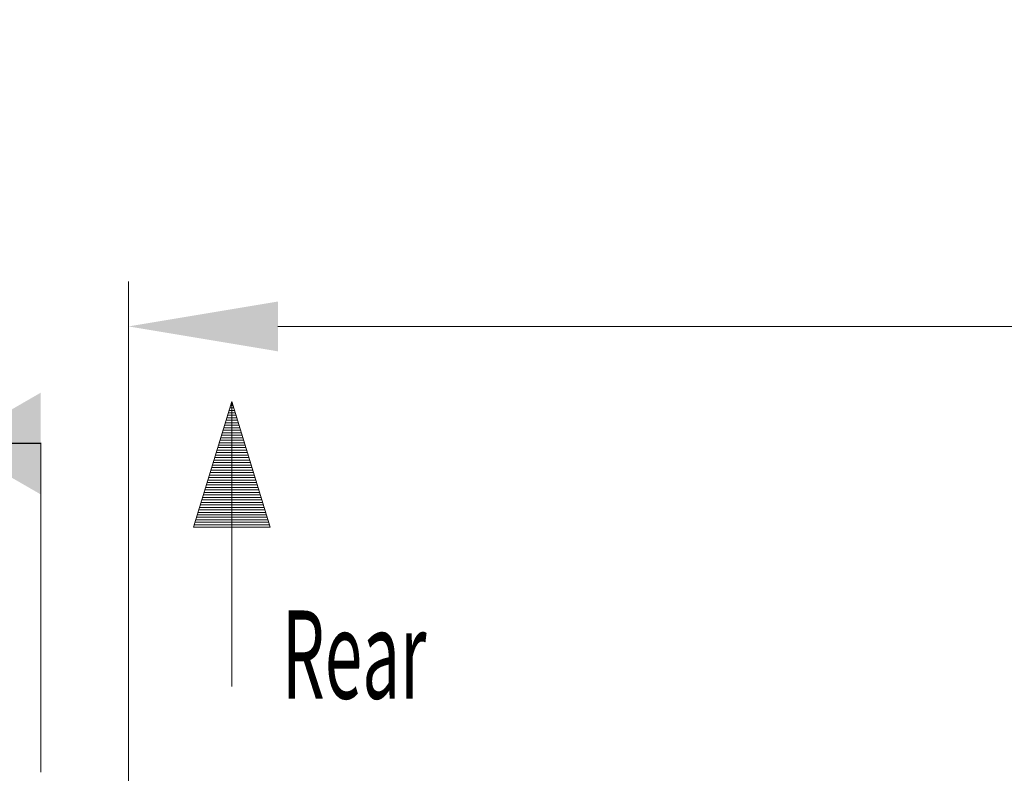
# Model space of a CAD drawing. Units: millimetres. Extents: x 328 to 661, y -14 to 224.
# Drawn here: x 424 to 440, y 171 to 184 of the extents above; entities that cross this region are included whole.
import ezdxf

# ---------------------------------------------------------------- set-up
doc = ezdxf.new("R2010")
doc.units = ezdxf.units.MM
for name, color, linetype, true_color in [('1', 7, 'Continuous', 0xffffff), ('102', 7, 'Continuous', 0xffffff), ('145', 7, 'Continuous', 0xffffff)]:
    doc.layers.add(name, color=color, linetype=linetype, true_color=true_color)
doc.styles.add('blockfont', font='simplex.shx')
doc.styles.add('helvet', font='monos.ttf')
doc.dimstyles.get("Standard").update_dxf_attribs({"dimtxt": 0.18, "dimasz": 0.18, "dimexe": 0.18, "dimexo": 0.0625, "dimgap": 0.09, "dimtad": 0, "dimtih": 1, "dimtoh": 1, "dimdec": 4, "dimzin": 0, "dimdsep": 46, "dimtxsty": 'Standard', "dimcen": 0.09, "dimadec": 0, "dimazin": 0, "dimtfac": 1, "dimtdec": 4, "dimtofl": 0, "dimtmove": 0, "dimatfit": 3, "dimfxl": 1, "dimtolj": 1, "dimtzin": 0, "dimarcsym": 0})

# ---------------------------------------------------------------- blocks, each defined once
blk = doc.blocks.new('*D68')
at = {"layer": '145', "color": 7, "linetype": 'Continuous', "lineweight": 13, "transparency": 16777216}
for p, q in [((425.211, 169.656), (414.831, 169.656)), ((415.593, 167.116), (415.593, 163.224)), ((424.732, 160.684), (414.831, 160.684))]:
    blk.add_line(p, q, dxfattribs=at)
at = {"layer": '145', "color": 7, "linetype": 'Continuous', "lineweight": 70, "transparency": 16777216}
for points in [[(415.17, 167.116), (416.017, 167.116), (415.593, 169.656)], [(415.17, 163.224), (416.017, 163.224), (415.593, 160.684)]]:
    blk.add_solid(points, dxfattribs=at)
at = {"layer": 'Defpoints', "color": 0, "linetype": 'Continuous', "lineweight": 70, "transparency": 16777216}
for p in [(425.973, 169.656), (415.593, 160.684), (425.494, 160.684)]:
    blk.add_point(p, dxfattribs=at)
at = {"layer": '145', "color": 7, "linetype": 'Continuous', "lineweight": 13, "transparency": 16777216, "insert": (409.643, 165.17), "char_height": 1.5, "attachment_point": 2, "rotation": 90, "style": 'blockfont'}
blk.add_mtext('\\A1; 5{\\H0.7x;\\S15/16;} \\PAir intake hole', dxfattribs=at)
blk = doc.blocks.new('*D69')
at = {"layer": '145', "color": 7, "linetype": 'Continuous', "lineweight": 13, "transparency": 16777216}
for p, q in [((425.374, 169.846), (425.374, 179.238)), ((471.394, 169.845), (471.394, 179.238)), ((427.914, 178.476), (468.854, 178.476))]:
    blk.add_line(p, q, dxfattribs=at)
at = {"layer": '145', "color": 7, "linetype": 'Continuous', "lineweight": 70, "transparency": 16777216}
for points in [[(427.914, 178.899), (427.914, 178.052), (425.374, 178.476)], [(468.854, 178.899), (468.854, 178.052), (471.394, 178.476)]]:
    blk.add_solid(points, dxfattribs=at)
at = {"layer": 'Defpoints', "color": 0, "linetype": 'Continuous', "lineweight": 70, "transparency": 16777216}
for p in [(471.394, 178.476), (425.374, 169.084), (471.394, 169.083)]:
    blk.add_point(p, dxfattribs=at)
at = {"layer": '145', "color": 7, "linetype": 'Continuous', "lineweight": 13, "transparency": 16777216, "insert": (448.384, 183.676), "char_height": 1.5, "attachment_point": 2, "style": 'blockfont'}
blk.add_mtext('\\A1; 30{\\H0.7x;\\S3/16;}\\PAir intake hole', dxfattribs=at)

msp = doc.modelspace()

# ---------------------------------------------------------------- linework, layer by layer
at = {"layer": '1', "color": 7, "linetype": 'Continuous', "lineweight": 13}
for p, q in [((427.131224, 177.197933), (426.481226, 175.058666)), ((427.085722, 177.048184), (427.176726, 177.048184)), ((427.098586, 177.090511), (427.163863, 177.090511)), ((427.111449, 177.132839), (427.151, 177.132839)), ((427.131224, 177.197933), (427.131224, 172.350353)), ((427.781226, 175.058666), (427.131224, 177.197933)), ((427.034277, 176.878857), (427.228171, 176.878857)), ((427.047141, 176.921185), (427.215312, 176.921185)), ((427.060004, 176.963528), (427.202448, 176.963528)), ((427.072863, 177.005856), (427.189585, 177.005856)), ((426.982832, 176.709545), (427.279616, 176.709545)), ((426.995692, 176.751873), (427.266757, 176.751873)), ((427.008555, 176.794201), (427.253893, 176.794201)), ((427.021418, 176.836529), (427.24103, 176.836529)), ((426.931384, 176.540218), (427.331065, 176.540218)), ((426.944247, 176.582546), (427.318205, 176.582546)), ((426.957106, 176.624874), (427.305342, 176.624874)), ((426.969969, 176.667217), (427.292479, 176.667217)), ((426.879939, 176.370907), (427.38251, 176.370907)), ((426.892802, 176.413235), (427.36965, 176.413235)), ((426.905661, 176.455563), (427.356791, 176.455563)), ((426.918524, 176.497891), (427.343928, 176.497891)), ((426.82849, 176.201595), (427.433959, 176.201595)), ((426.841353, 176.243923), (427.421095, 176.243923)), ((426.854216, 176.286251), (427.408236, 176.286251)), ((426.867075, 176.328579), (427.395373, 176.328579)), ((426.777045, 176.032269), (427.485407, 176.032269)), ((426.789904, 176.074597), (427.472544, 176.074597)), ((426.802767, 176.116924), (427.459681, 176.116924)), ((426.815627, 176.159252), (427.446822, 176.159252)), ((426.738459, 175.905285), (427.523989, 175.905285)), ((426.751322, 175.947613), (427.51113, 175.947613)), ((426.764185, 175.989941), (427.498267, 175.989941)), ((426.68701, 175.735958), (427.575438, 175.735958)), ((426.699873, 175.778286), (427.562575, 175.778286)), ((426.712737, 175.820614), (427.549712, 175.820614)), ((426.725596, 175.862942), (427.536852, 175.862942)), ((426.635565, 175.566631), (427.626887, 175.566631)), ((426.648425, 175.608959), (427.614024, 175.608959)), ((426.661288, 175.651302), (427.601161, 175.651302)), ((426.674151, 175.69363), (427.588297, 175.69363)), ((426.58412, 175.39732), (427.678328, 175.39732)), ((426.59698, 175.439648), (427.665469, 175.439648)), ((426.609843, 175.481976), (427.652609, 175.481976)), ((426.622706, 175.524304), (427.639746, 175.524304)), ((426.532671, 175.227993), (427.729777, 175.227993)), ((426.545531, 175.270321), (427.716918, 175.270321)), ((426.558394, 175.312649), (427.704054, 175.312649)), ((426.571257, 175.354977), (427.691191, 175.354977)), ((426.481226, 175.058666), (427.781226, 175.058666)), ((426.494086, 175.101009), (427.768363, 175.101009)), ((426.506945, 175.143337), (427.755503, 175.143337)), ((426.519808, 175.185665), (427.74264, 175.185665))]:
    msp.add_line(p, q, dxfattribs=at)
at = {"layer": '145', "color": 1, "linetype": 'Continuous', "lineweight": 13}
msp.add_line((423.881835, 170.892939), (423.881835, 176.492939), dxfattribs=at)

# ---------------------------------------------------------------- texts
at = {"layer": '102', "color": 7, "linetype": 'Continuous', "lineweight": 13, "insert": (427.98262, 172.142993), "char_height": 1.5, "attachment_point": 7, "line_spacing_factor": 0.903614, "style": 'helvet'}
msp.add_mtext('\\fMonospac821 BT|b0|i0;\\W0.5615;Rear', dxfattribs=at)

# ---------------------------------------------------------------- dimensions: what is measured, and where the dimension line sits
at = {"layer": '145', "color": 7, "linetype": 'Continuous', "lineweight": 13}
dim = msp.add_linear_dim(base=(471.394251, 178.475802), p1=(425.373998, 169.083836), p2=(471.394251, 169.08328), text=' 30{\\H0.7x;\\S3/16;}\\PAir intake hole', dimstyle='Standard', override={"dimtxt": 1.5, "dimasz": 2.54, "dimexe": 0.762, "dimexo": 0.762, "dimgap": 0.75, "dimtad": 1, "dimtih": 1, "dimtoh": 0, "dimdec": 5, "dimlfac": 0.656168, "dimzin": 8, "dimdsep": 46, "dimlunit": 5, "dimtxsty": 'blockfont', "dimsah": 1, "dimse1": 0, "dimse2": 0, "dimsd1": 0, "dimsd2": 0, "dimclrd": 7, "dimclre": 7, "dimclrt": 7, "dimtm": -0.1, "dimtfac": 0.846667, "dimtdec": 5, "dimtofl": 1, "dimtmove": 0, "dimlwd": 13, "dimlwe": 13}, dxfattribs=at)
dim.commit()
dim.dimension.update_dxf_attribs({"geometry": '*D69', "text_midpoint": (448.384124, 178.475802), "dimtype": 160})
dim = msp.add_linear_dim(base=(415.593198, 160.683836), p1=(425.973485, 169.655822), p2=(425.493998, 160.683836), angle=90, text=' 5{\\H0.7x;\\S15/16;} \\PAir intake hole', dimstyle='Standard', override={"dimtxt": 1.5, "dimasz": 2.54, "dimexe": 0.762, "dimexo": 0.762, "dimgap": 1.5, "dimtad": 1, "dimtih": 0, "dimtoh": 0, "dimdec": 5, "dimlfac": 0.656168, "dimzin": 8, "dimdsep": 46, "dimlunit": 5, "dimtxsty": 'blockfont', "dimsah": 1, "dimse1": 0, "dimse2": 0, "dimsd1": 0, "dimsd2": 0, "dimclrd": 7, "dimclre": 7, "dimclrt": 7, "dimtm": -0.1, "dimtfac": 0.846667, "dimtdec": 5, "dimtofl": 1, "dimtmove": 0, "dimlwd": 13, "dimlwe": 13}, dxfattribs=at)
dim.commit()
dim.dimension.update_dxf_attribs({"geometry": '*D68', "text_midpoint": (415.593198, 165.169829), "dimtype": 160})

# ---------------------------------------------------------------- leaders
msp.add_leader([(423.881835, 176.483072), (421.004575, 176.483072), (419.988575, 176.483072)], dimstyle='Standard', override={"dimasz": 1.5, "dimldrblk": 'DatumFilled'}, dxfattribs=at)

doc.saveas('drawing.dxf')
